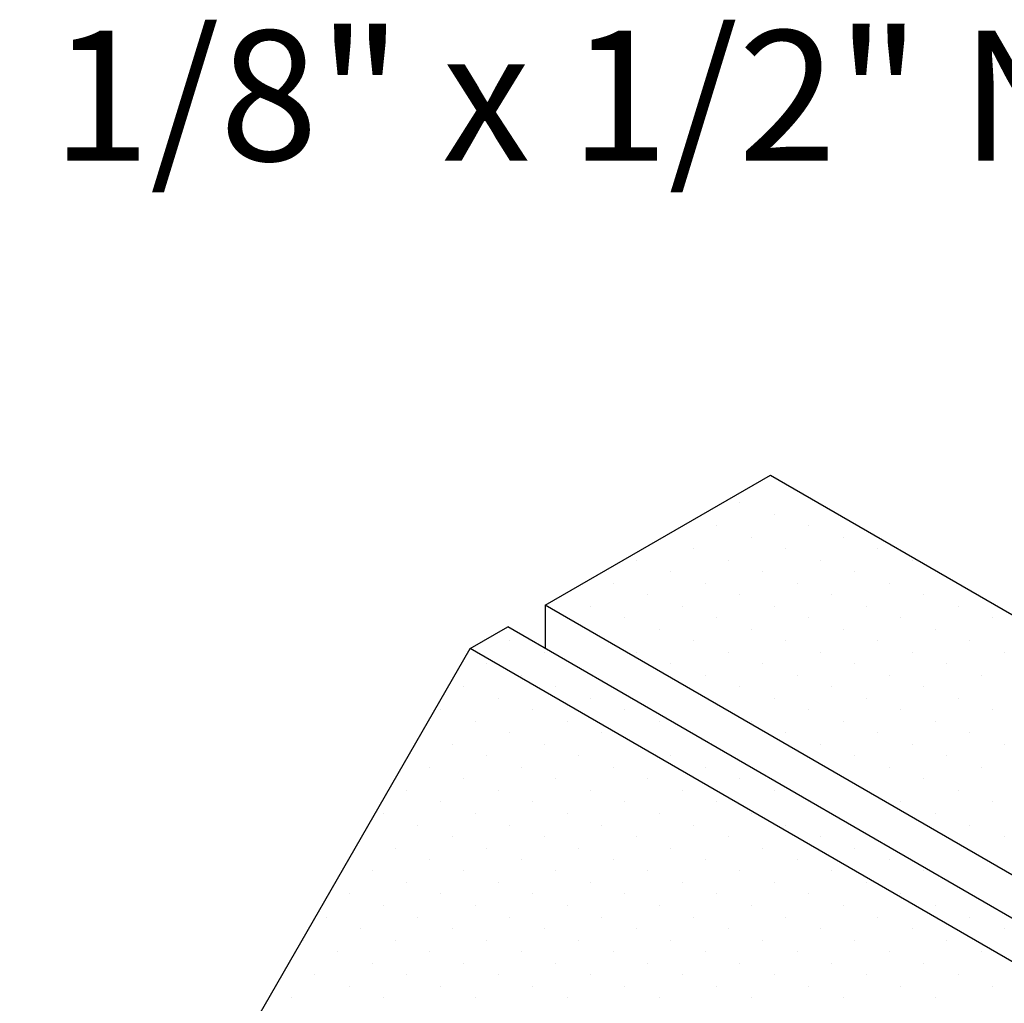
# Model space of a CAD drawing. Extents: x -33.8 to -4.3, y 1.6 to 23.7.
# Drawn here: x -21.6 to -18.8, y 10.2 to 13 of the extents above; entities that cross this region are included whole.
import ezdxf
from ezdxf.enums import TextEntityAlignment as Align

# ---------------------------------------------------------------- set-up
doc = ezdxf.new("R2010")
doc.units = 0
doc.layers.get('0').update_dxf_attribs({"linetype": 'CONTINUOUS'})
doc.layers.add('DIM', color=7, linetype='CONTINUOUS')
doc.layers.add('OBJ', color=7, linetype='CONTINUOUS')
doc.styles.add('SMOOTH', font='txt')

# ---------------------------------------------------------------- blocks, each defined once
blk = doc.blocks.new('*X16')
at = {"color": 0}
for p, q in [((-19.4565, 11.7004), (-19.4565, 11.7004)), ((-19.357, 11.6673), (-19.357, 11.6673)), ((-19.5228, 11.6341), (-19.5228, 11.6341)), ((-19.4233, 11.601), (-19.4233, 11.601)), ((-19.5891, 11.5678), (-19.5891, 11.5678)), ((-19.3239, 11.5678), (-19.3239, 11.5678)), ((-19.4896, 11.5347), (-19.4896, 11.5347)), ((-19.2245, 11.5347), (-19.2245, 11.5347)), ((-19.6554, 11.5015), (-19.6554, 11.5015)), ((-19.3902, 11.5015), (-19.3902, 11.5015)), ((-19.125, 11.5015), (-19.125, 11.5015)), ((-19.8211, 11.4684), (-19.8211, 11.4684)), ((-19.5559, 11.4684), (-19.5559, 11.4684)), ((-19.2908, 11.4684), (-19.2908, 11.4684)), ((-19.0256, 11.4684), (-19.0256, 11.4684)), ((-19.7217, 11.4352), (-19.7217, 11.4352)), ((-19.4565, 11.4352), (-19.4565, 11.4352)), ((-19.1913, 11.4352), (-19.1913, 11.4352)), ((-19.8874, 11.4021), (-19.8874, 11.4021)), ((-19.6222, 11.4021), (-19.6222, 11.4021)), ((-19.357, 11.4021), (-19.357, 11.4021)), ((-19.0919, 11.4021), (-19.0919, 11.4021)), ((-19.7879, 11.369), (-19.7879, 11.369)), ((-19.5228, 11.369), (-19.5228, 11.369)), ((-19.2576, 11.369), (-19.2576, 11.369)), ((-18.9924, 11.369), (-18.9924, 11.369)), ((-19.9537, 11.3358), (-19.9537, 11.3358)), ((-19.6885, 11.3358), (-19.6885, 11.3358)), ((-19.4233, 11.3358), (-19.4233, 11.3358)), ((-19.1582, 11.3358), (-19.1582, 11.3358)), ((-18.893, 11.3358), (-18.893, 11.3358)), ((-19.8542, 11.3027), (-19.8542, 11.3027)), ((-19.5891, 11.3027), (-19.5891, 11.3027)), ((-19.3239, 11.3027), (-19.3239, 11.3027)), ((-19.0587, 11.3027), (-19.0587, 11.3027)), ((-18.7936, 11.3027), (-18.7936, 11.3027)), ((-19.7548, 11.2695), (-19.7548, 11.2695)), ((-19.4896, 11.2695), (-19.4896, 11.2695)), ((-19.2245, 11.2695), (-19.2245, 11.2695)), ((-18.9593, 11.2695), (-18.9593, 11.2695)), ((-20.1857, 11.2364), (-20.1857, 11.2364)), ((-19.6554, 11.2364), (-19.6554, 11.2364)), ((-19.3902, 11.2364), (-19.3902, 11.2364)), ((-19.125, 11.2364), (-19.125, 11.2364)), ((-18.8599, 11.2364), (-18.8599, 11.2364)), ((-20.0863, 11.2032), (-20.0863, 11.2032)), ((-19.8211, 11.2032), (-19.8211, 11.2032)), ((-19.5559, 11.2032), (-19.5559, 11.2032)), ((-19.2908, 11.2032), (-19.2908, 11.2032)), ((-19.0256, 11.2032), (-19.0256, 11.2032)), ((-18.7604, 11.2032), (-18.7604, 11.2032)), ((-20.252, 11.1701), (-20.252, 11.1701)), ((-19.7217, 11.1701), (-19.7217, 11.1701)), ((-19.4565, 11.1701), (-19.4565, 11.1701)), ((-19.1913, 11.1701), (-19.1913, 11.1701)), ((-18.9262, 11.1701), (-18.9262, 11.1701)), ((-20.1525, 11.1369), (-20.1525, 11.1369)), ((-19.6222, 11.1369), (-19.6222, 11.1369)), ((-19.357, 11.1369), (-19.357, 11.1369)), ((-19.0919, 11.1369), (-19.0919, 11.1369)), ((-18.8267, 11.1369), (-18.8267, 11.1369)), ((-20.3183, 11.1038), (-20.3183, 11.1038)), ((-20.0531, 11.1038), (-20.0531, 11.1038)), ((-19.5228, 11.1038), (-19.5228, 11.1038)), ((-19.2576, 11.1038), (-19.2576, 11.1038)), ((-18.9924, 11.1038), (-18.9924, 11.1038)), ((-20.2188, 11.0706), (-20.2188, 11.0706)), ((-19.9537, 11.0706), (-19.9537, 11.0706)), ((-19.4233, 11.0706), (-19.4233, 11.0706)), ((-19.1582, 11.0706), (-19.1582, 11.0706)), ((-18.893, 11.0706), (-18.893, 11.0706)), ((-20.3846, 11.0375), (-20.3846, 11.0375)), ((-20.1194, 11.0375), (-20.1194, 11.0375)), ((-19.8542, 11.0375), (-19.8542, 11.0375)), ((-19.3239, 11.0375), (-19.3239, 11.0375)), ((-19.0587, 11.0375), (-19.0587, 11.0375)), ((-18.7936, 11.0375), (-18.7936, 11.0375)), ((-20.2851, 11.0043), (-20.2851, 11.0043)), ((-20.02, 11.0043), (-20.02, 11.0043)), ((-19.7548, 11.0043), (-19.7548, 11.0043)), ((-19.4896, 11.0043), (-19.4896, 11.0043)), ((-19.2245, 11.0043), (-19.2245, 11.0043)), ((-18.9593, 11.0043), (-18.9593, 11.0043)), ((-20.1857, 10.9712), (-20.1857, 10.9712)), ((-19.9205, 10.9712), (-19.9205, 10.9712)), ((-19.3902, 10.9712), (-19.3902, 10.9712)), ((-19.125, 10.9712), (-19.125, 10.9712)), ((-18.8599, 10.9712), (-18.8599, 10.9712)), ((-20.3514, 10.9381), (-20.3514, 10.9381)), ((-20.0863, 10.9381), (-20.0863, 10.9381)), ((-19.8211, 10.9381), (-19.8211, 10.9381)), ((-19.2908, 10.9381), (-19.2908, 10.9381)), ((-19.0256, 10.9381), (-19.0256, 10.9381)), ((-18.7604, 10.9381), (-18.7604, 10.9381)), ((-20.252, 10.9049), (-20.252, 10.9049)), ((-19.9868, 10.9049), (-19.9868, 10.9049)), ((-19.7217, 10.9049), (-19.7217, 10.9049)), ((-19.1913, 10.9049), (-19.1913, 10.9049)), ((-18.9262, 10.9049), (-18.9262, 10.9049)), ((-20.4177, 10.8718), (-20.4177, 10.8718)), ((-20.1525, 10.8718), (-20.1525, 10.8718)), ((-19.8874, 10.8718), (-19.8874, 10.8718)), ((-19.6222, 10.8718), (-19.6222, 10.8718)), ((-19.0919, 10.8718), (-19.0919, 10.8718)), ((-18.8267, 10.8718), (-18.8267, 10.8718)), ((-20.3183, 10.8386), (-20.3183, 10.8386)), ((-20.0531, 10.8386), (-20.0531, 10.8386)), ((-19.7879, 10.8386), (-19.7879, 10.8386)), ((-19.5228, 10.8386), (-19.5228, 10.8386)), ((-18.9924, 10.8386), (-18.9924, 10.8386)), ((-20.484, 10.8055), (-20.484, 10.8055)), ((-20.2188, 10.8055), (-20.2188, 10.8055)), ((-19.9537, 10.8055), (-19.9537, 10.8055)), ((-19.6885, 10.8055), (-19.6885, 10.8055)), ((-19.4233, 10.8055), (-19.4233, 10.8055)), ((-19.1582, 10.8055), (-19.1582, 10.8055)), ((-18.893, 10.8055), (-18.893, 10.8055)), ((-20.3846, 10.7723), (-20.3846, 10.7723)), ((-20.1194, 10.7723), (-20.1194, 10.7723)), ((-19.8542, 10.7723), (-19.8542, 10.7723)), ((-19.5891, 10.7723), (-19.5891, 10.7723)), ((-19.3239, 10.7723), (-19.3239, 10.7723)), ((-19.0587, 10.7723), (-19.0587, 10.7723)), ((-18.7936, 10.7723), (-18.7936, 10.7723)), ((-20.5503, 10.7392), (-20.5503, 10.7392)), ((-20.2851, 10.7392), (-20.2851, 10.7392)), ((-20.02, 10.7392), (-20.02, 10.7392)), ((-19.7548, 10.7392), (-19.7548, 10.7392)), ((-19.4896, 10.7392), (-19.4896, 10.7392)), ((-18.9593, 10.7392), (-18.9593, 10.7392)), ((-20.4509, 10.706), (-20.4509, 10.706)), ((-20.1857, 10.706), (-20.1857, 10.706)), ((-19.9205, 10.706), (-19.9205, 10.706)), ((-19.6554, 10.706), (-19.6554, 10.706)), ((-19.3902, 10.706), (-19.3902, 10.706)), ((-18.8599, 10.706), (-18.8599, 10.706)), ((-20.3514, 10.6729), (-20.3514, 10.6729)), ((-20.0863, 10.6729), (-20.0863, 10.6729)), ((-19.8211, 10.6729), (-19.8211, 10.6729)), ((-19.5559, 10.6729), (-19.5559, 10.6729)), ((-19.2908, 10.6729), (-19.2908, 10.6729)), ((-18.7604, 10.6729), (-18.7604, 10.6729)), ((-20.5171, 10.6397), (-20.5171, 10.6397)), ((-20.252, 10.6397), (-20.252, 10.6397)), ((-19.9868, 10.6397), (-19.9868, 10.6397)), ((-19.7217, 10.6397), (-19.7217, 10.6397)), ((-19.4565, 10.6397), (-19.4565, 10.6397)), ((-19.1913, 10.6397), (-19.1913, 10.6397)), ((-20.4177, 10.6066), (-20.4177, 10.6066)), ((-20.1525, 10.6066), (-20.1525, 10.6066)), ((-19.8874, 10.6066), (-19.8874, 10.6066)), ((-19.6222, 10.6066), (-19.6222, 10.6066)), ((-19.357, 10.6066), (-19.357, 10.6066)), ((-19.0919, 10.6066), (-19.0919, 10.6066)), ((-20.5834, 10.5735), (-20.5834, 10.5735)), ((-20.3183, 10.5735), (-20.3183, 10.5735)), ((-20.0531, 10.5735), (-20.0531, 10.5735)), ((-19.7879, 10.5735), (-19.7879, 10.5735)), ((-19.5228, 10.5735), (-19.5228, 10.5735)), ((-19.2576, 10.5735), (-19.2576, 10.5735)), ((-18.9924, 10.5735), (-18.9924, 10.5735)), ((-20.484, 10.5403), (-20.484, 10.5403)), ((-20.2188, 10.5403), (-20.2188, 10.5403)), ((-19.9537, 10.5403), (-19.9537, 10.5403)), ((-19.6885, 10.5403), (-19.6885, 10.5403)), ((-19.4233, 10.5403), (-19.4233, 10.5403)), ((-19.1582, 10.5403), (-19.1582, 10.5403)), ((-20.6497, 10.5072), (-20.6497, 10.5072)), ((-20.3846, 10.5072), (-20.3846, 10.5072)), ((-20.1194, 10.5072), (-20.1194, 10.5072)), ((-19.8542, 10.5072), (-19.8542, 10.5072)), ((-19.5891, 10.5072), (-19.5891, 10.5072)), ((-19.3239, 10.5072), (-19.3239, 10.5072)), ((-19.0587, 10.5072), (-19.0587, 10.5072)), ((-20.5503, 10.474), (-20.5503, 10.474)), ((-20.2851, 10.474), (-20.2851, 10.474)), ((-20.02, 10.474), (-20.02, 10.474)), ((-19.7548, 10.474), (-19.7548, 10.474)), ((-19.4896, 10.474), (-19.4896, 10.474)), ((-19.2245, 10.474), (-19.2245, 10.474)), ((-18.9593, 10.474), (-18.9593, 10.474)), ((-20.716, 10.4409), (-20.716, 10.4409)), ((-20.4509, 10.4409), (-20.4509, 10.4409)), ((-20.1857, 10.4409), (-20.1857, 10.4409)), ((-19.9205, 10.4409), (-19.9205, 10.4409)), ((-19.6554, 10.4409), (-19.6554, 10.4409)), ((-19.3902, 10.4409), (-19.3902, 10.4409)), ((-19.125, 10.4409), (-19.125, 10.4409)), ((-18.8599, 10.4409), (-18.8599, 10.4409)), ((-20.6166, 10.4077), (-20.6166, 10.4077)), ((-20.3514, 10.4077), (-20.3514, 10.4077)), ((-20.0863, 10.4077), (-20.0863, 10.4077)), ((-19.8211, 10.4077), (-19.8211, 10.4077)), ((-19.5559, 10.4077), (-19.5559, 10.4077)), ((-19.2908, 10.4077), (-19.2908, 10.4077)), ((-19.0256, 10.4077), (-19.0256, 10.4077)), ((-18.7604, 10.4077), (-18.7604, 10.4077)), ((-20.7823, 10.3746), (-20.7823, 10.3746)), ((-20.5171, 10.3746), (-20.5171, 10.3746)), ((-20.252, 10.3746), (-20.252, 10.3746)), ((-19.9868, 10.3746), (-19.9868, 10.3746)), ((-19.7217, 10.3746), (-19.7217, 10.3746)), ((-19.4565, 10.3746), (-19.4565, 10.3746)), ((-19.1913, 10.3746), (-19.1913, 10.3746)), ((-18.9262, 10.3746), (-18.9262, 10.3746)), ((-20.6829, 10.3414), (-20.6829, 10.3414)), ((-20.4177, 10.3414), (-20.4177, 10.3414)), ((-20.1525, 10.3414), (-20.1525, 10.3414)), ((-19.8874, 10.3414), (-19.8874, 10.3414)), ((-19.6222, 10.3414), (-19.6222, 10.3414)), ((-19.357, 10.3414), (-19.357, 10.3414)), ((-19.0919, 10.3414), (-19.0919, 10.3414)), ((-18.8267, 10.3414), (-18.8267, 10.3414)), ((-20.5834, 10.3083), (-20.5834, 10.3083)), ((-20.3183, 10.3083), (-20.3183, 10.3083)), ((-20.0531, 10.3083), (-20.0531, 10.3083)), ((-19.7879, 10.3083), (-19.7879, 10.3083)), ((-19.5228, 10.3083), (-19.5228, 10.3083)), ((-19.2576, 10.3083), (-19.2576, 10.3083)), ((-18.9924, 10.3083), (-18.9924, 10.3083)), ((-20.7492, 10.2751), (-20.7492, 10.2751)), ((-20.484, 10.2751), (-20.484, 10.2751)), ((-20.2188, 10.2751), (-20.2188, 10.2751)), ((-19.9537, 10.2751), (-19.9537, 10.2751)), ((-19.6885, 10.2751), (-19.6885, 10.2751)), ((-19.4233, 10.2751), (-19.4233, 10.2751)), ((-19.1582, 10.2751), (-19.1582, 10.2751)), ((-18.893, 10.2751), (-18.893, 10.2751)), ((-20.6497, 10.242), (-20.6497, 10.242)), ((-20.3846, 10.242), (-20.3846, 10.242)), ((-20.1194, 10.242), (-20.1194, 10.242)), ((-19.8542, 10.242), (-19.8542, 10.242)), ((-19.5891, 10.242), (-19.5891, 10.242)), ((-19.3239, 10.242), (-19.3239, 10.242)), ((-19.0587, 10.242), (-19.0587, 10.242)), ((-18.7936, 10.242), (-18.7936, 10.242)), ((-20.8155, 10.2089), (-20.8155, 10.2089)), ((-20.5503, 10.2089), (-20.5503, 10.2089)), ((-20.2851, 10.2089), (-20.2851, 10.2089)), ((-20.02, 10.2089), (-20.02, 10.2089)), ((-19.7548, 10.2089), (-19.7548, 10.2089)), ((-19.4896, 10.2089), (-19.4896, 10.2089)), ((-19.2245, 10.2089), (-19.2245, 10.2089)), ((-18.9593, 10.2089), (-18.9593, 10.2089))]:
    blk.add_line(p, q, dxfattribs=at)

msp = doc.modelspace()

# ---------------------------------------------------------------- linework, layer by layer
at = {"layer": 'OBJ'}
for p, q in [((-20.0838, 11.3391), (-19.4342, 11.7141)), ((-19.4342, 11.7141), (-12.8308, 7.9016)), ((-13.4803, 7.5266), (-20.0838, 11.3391)), ((-20.0838, 11.3391), (-20.0838, 11.2141)), ((-20.3003, 11.2141), (-20.192, 11.2766)), ((-13.5886, 7.4641), (-20.192, 11.2766)), ((-21.5993, 8.9641), (-20.3003, 11.2141)), ((-13.6968, 7.4016), (-20.3003, 11.2141))]:
    msp.add_line(p, q, dxfattribs=at)

# ---------------------------------------------------------------- block references
at = {"layer": 'OBJ', "linetype": 'CONTINUOUS'}
msp.add_blockref('*X16', (0, 0), dxfattribs=at)

# ---------------------------------------------------------------- texts
at = {"layer": 'DIM', "style": 'SMOOTH'}
msp.add_text('1/8" x 1/2" NOTCH', height=0.375, dxfattribs=at).set_placement((-19.3198, 12.8076), align=Align.MIDDLE_CENTER)

doc.saveas('drawing.dxf')
